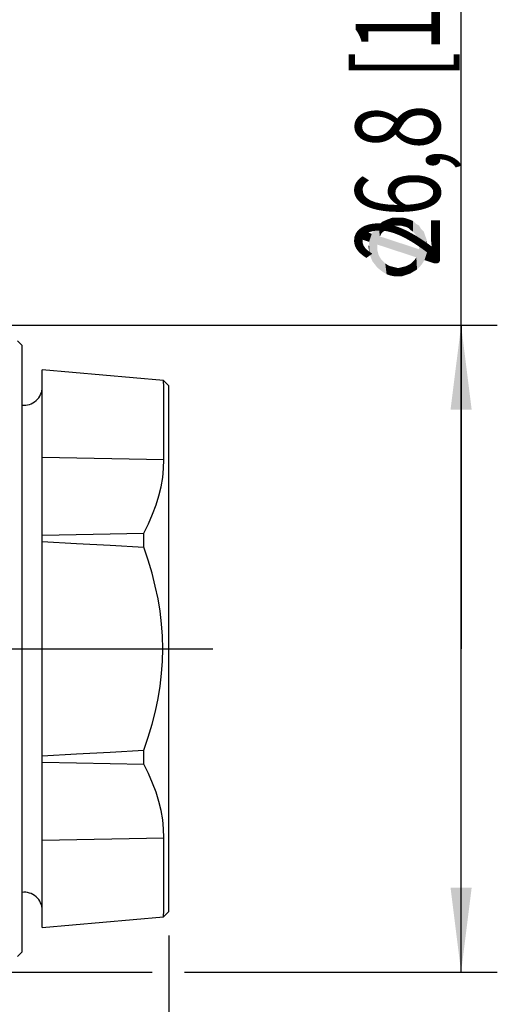
# Model space of a CAD drawing. Units: millimetres. Extents: x 0 to 210, y 0 to 297.
# Drawn here: x 101 to 120, y 215 to 256 of the extents above; entities that cross this region are included whole.
import ezdxf

# ---------------------------------------------------------------- set-up
doc = ezdxf.new("R2010")
doc.units = ezdxf.units.MM
doc.header["$LTSCALE"] = 19.36
doc.layers.get('0').update_dxf_attribs({"linetype": 'CONTINUOUS'})
for name, color, linetype in [('_03_2D_DRAWING_DIMENSION', 7, 'CONTINUOUS'), ('_26_DATUM_AXIS', 7, 'CONTINUOUS'), ('AUSFORMSCHRAEGEN', 7, 'CONTINUOUS'), ('RUNDUNGEN', 7, 'CONTINUOUS')]:
    doc.layers.add(name, color=color, linetype=linetype)
doc.styles.get("Standard").update_dxf_attribs({"font": 'arialn.ttf'})
doc.styles.add('TEXTSTYLE_2', font='symbol_iso.ttf')
doc.dimstyles.new('DIMSTYLE_1', dxfattribs={"dimtxt": 3.5, "dimasz": 3.5, "dimexe": 1.5, "dimexo": 1, "dimgap": 0.875, "dimtad": 1, "dimdsep": 46, "dimtxsty": 'STANDARD', "dimblk": '_FILLED', "dimblk1": '_FILLED', "dimblk2": '_FILLED', "dimcen": 0.09, "dimclrt": 7, "dimazin": 2, "dimtp": 0.3, "dimtm": 0.3, "dimtfac": 1, "dimtofl": 0, "dimtmove": 0, "dimatfit": 3, "dimldrblk": '_FILLED', "dimfxl": 1, "dimtolj": 1, "dimarcsym": 0})
doc.dimstyles.new('DIMSTYLE_2', dxfattribs={"dimtxt": 3.5, "dimasz": 3.5, "dimexe": 1.5, "dimexo": 1, "dimgap": 0.875, "dimtad": 1, "dimdec": 1, "dimdsep": 46, "dimtxsty": 'STANDARD', "dimblk": '_FILLED', "dimblk1": '_FILLED', "dimblk2": '_FILLED', "dimcen": 0.09, "dimclrt": 7, "dimazin": 2, "dimtp": 0.2, "dimtm": 0.2, "dimtfac": 1, "dimtdec": 1, "dimtofl": 0, "dimtmove": 0, "dimatfit": 3, "dimldrblk": '_FILLED', "dimfxl": 1, "dimtolj": 1, "dimarcsym": 0})

# ---------------------------------------------------------------- blocks, each defined once
blk = doc.blocks.new('_FILLED')
at = {"color": 0, "linetype": 'BYBLOCK'}
blk.add_solid([(0, 0), (-1, 0.125), (-1, -0.125)], dxfattribs=at)
blk = doc.blocks.new('*D0')
at = {"layer": '_03_2D_DRAWING_DIMENSION', "color": 7}
for p, q in [((27.58, 220.375), (27.58, 204.42)), ((106.83, 218.175), (106.83, 204.42)), ((27.58, 204.42), (27.58, 202.045)), ((106.83, 204.42), (106.83, 202.045)), ((27.58, 203.545), (67.205, 203.545)), ((106.83, 203.545), (67.205, 203.545))]:
    blk.add_line(p, q, dxfattribs=at)
at = {"layer": '_03_2D_DRAWING_DIMENSION', "color": 7, "xscale": 3.5, "yscale": 3.5, "zscale": 3.5, "rotation": 180}
blk.add_blockref('_FILLED', (27.58, 203.545), dxfattribs=at)
at = {"layer": '_03_2D_DRAWING_DIMENSION', "color": 7, "xscale": 3.5, "yscale": 3.5, "zscale": 3.5}
blk.add_blockref('_FILLED', (106.83, 203.545), dxfattribs=at)
at = {"layer": '_03_2D_DRAWING_DIMENSION', "color": 7, "insert": (67.205, 207.92), "char_height": 3.5, "width": 39.34, "attachment_point": 2, "line_spacing_factor": 0.9}
blk.add_mtext('79 - 82.5 [3.11 - 3.25]', dxfattribs=at)
blk = doc.blocks.new('*D1')
at = {"layer": '_03_2D_DRAWING_DIMENSION', "color": 7}
for p, q in [((118.94, 230.075), (118.94, 270.595)), ((91.241, 243.488), (120.44, 243.488)), ((118.94, 243.488), (118.94, 230.075)), ((118.94, 216.661), (118.94, 230.075)), ((91.239, 216.661), (106.139, 216.661)), ((107.482, 216.661), (120.44, 216.661))]:
    blk.add_line(p, q, dxfattribs=at)
at = {"layer": '_03_2D_DRAWING_DIMENSION', "color": 7, "xscale": 3.5, "yscale": 3.5, "zscale": 3.5}
for p, rotation in [((118.94, 243.488), 90), ((118.94, 216.661), 270)]:
    blk.add_blockref('_FILLED', p, dxfattribs=dict(at, rotation=rotation))
at = {"layer": '_03_2D_DRAWING_DIMENSION', "color": 7, "insert": (114.565, 245.186), "char_height": 3.5, "width": 38.11289, "attachment_point": 1, "rotation": 90, "line_spacing_factor": 0.9, "style": 'TEXTSTYLE_2'}
blk.add_mtext('{\\ftxt;\\W0.0001;\\H0.0001;\\~}{\\ftxt;\\W0.8995983936;\\H3.5; }{\\ftxt;\\W0.0001;\\H0.0001;\\~}\\fArial Narrow;{\\W0.7;26,8}{\\W0.7;{\\ftxt;\\W0.0001;\\H0.0001;\\~}{\\ftxt;\\W1.0;\\H3.5; }[}{\\W0.7;1.06}{\\W0.7;]}', dxfattribs=at)

msp = doc.modelspace()

# ---------------------------------------------------------------- linework, layer by layer
at = {"color": 7}
for p, q in [((100.734, 242.667), (100.734, 217.482)), ((106.83, 240.975), (106.61, 241.194)), ((106.83, 219.175), (106.83, 240.975)), ((106.83, 219.175), (106.61, 218.955))]:
    msp.add_line(p, q, dxfattribs=at)
for centre, start, end in [((100.83, 240.925), 262.6805, 360), ((100.83, 219.225), 0, 97.3195)]:
    msp.add_arc(centre, 0.75, start, end, dxfattribs=at)
at = {"layer": '_03_2D_DRAWING_DIMENSION', "color": 7}
for points in [[(116.105, 247.594), (115.881, 247.874), (116.105, 247.958)], [(116.105, 247.958), (116.217, 247.622), (116.105, 247.594)], [(116.329, 247.622), (116.217, 247.622), (116.105, 247.958)], [(116.329, 247.622), (116.105, 247.958), (116.329, 247.958)], [(116.329, 247.958), (116.441, 247.622), (116.329, 247.622)], [(116.441, 247.622), (116.329, 247.958), (116.497, 247.958)], [(116.497, 247.958), (116.553, 247.594), (116.441, 247.622)], [(116.553, 247.594), (116.497, 247.958), (116.637, 247.93)], [(116.637, 247.93), (116.665, 247.566), (116.553, 247.594)], [(116.777, 247.51), (116.665, 247.566), (116.637, 247.93)], [(116.777, 247.51), (116.637, 247.93), (116.805, 247.874)], [(115.265, 246.138), (115.237, 247.286), (115.349, 247.482)], [(115.349, 247.482), (115.377, 245.998), (115.265, 246.138)], [(115.461, 246.838), (115.349, 247.482), (115.517, 247.65)], [(115.461, 245.886), (115.377, 245.998), (115.349, 247.482)], [(115.461, 246.642), (115.461, 245.886), (115.349, 247.482)], [(115.461, 246.754), (115.461, 246.642), (115.349, 247.482)], [(115.461, 246.782), (115.461, 246.754), (115.349, 247.482)], [(115.461, 246.838), (115.461, 246.782), (115.349, 247.482)], [(115.461, 246.838), (115.517, 247.65), (115.573, 247.174)], [(115.629, 247.286), (115.517, 247.65), (115.685, 247.79)], [(115.629, 247.286), (115.573, 247.174), (115.517, 247.65)], [(115.685, 247.79), (115.713, 247.37), (115.629, 247.286)], [(115.881, 247.51), (115.685, 247.79), (115.881, 247.874)], [(115.797, 247.426), (115.713, 247.37), (115.685, 247.79)], [(115.881, 247.51), (115.797, 247.426), (115.685, 247.79)], [(115.881, 247.874), (115.993, 247.566), (115.881, 247.51)], [(116.105, 247.594), (115.993, 247.566), (115.881, 247.874)], [(116.805, 247.874), (116.861, 247.426), (116.777, 247.51)], [(116.945, 247.37), (116.861, 247.426), (116.805, 247.874)], [(116.945, 247.37), (116.805, 247.874), (116.945, 247.818)], [(116.945, 247.818), (117.029, 247.286), (116.945, 247.37)], [(117.029, 247.286), (116.945, 247.818), (117.057, 247.706)], [(117.057, 247.706), (117.085, 247.174), (117.029, 247.286)], [(117.141, 247.09), (117.085, 247.174), (117.057, 247.706)], [(117.169, 246.978), (117.141, 247.09), (117.057, 247.706)], [(117.197, 246.866), (117.169, 246.978), (117.057, 247.706)], [(117.197, 246.866), (117.057, 247.706), (117.197, 247.622)], [(117.197, 246.866), (117.197, 247.622), (117.225, 245.914)], [(117.225, 245.914), (117.197, 247.622), (117.281, 247.482)], [(117.281, 247.482), (117.337, 246.054), (117.225, 245.914)], [(117.337, 246.054), (117.281, 247.482), (117.393, 247.37)], [(114.593, 247.202), (114.565, 247.258), (114.593, 247.314)], [(114.621, 247.174), (114.593, 247.314), (114.621, 247.37)], [(114.593, 247.314), (114.621, 247.174), (114.593, 247.202)], [(114.649, 247.118), (114.621, 247.37), (114.649, 247.398)], [(114.621, 247.37), (114.649, 247.118), (114.621, 247.174)], [(114.705, 247.09), (114.649, 247.398), (114.705, 247.426)], [(114.649, 247.398), (114.705, 247.09), (114.649, 247.118)], [(114.705, 247.426), (114.761, 247.454), (115.125, 246.95)], [(114.705, 247.426), (115.125, 246.95), (114.705, 247.09)], [(114.761, 247.454), (114.817, 247.426), (115.125, 246.95)], [(115.125, 246.95), (114.817, 247.426), (115.237, 247.286)], [(115.237, 247.286), (115.209, 246.278), (115.125, 246.95)], [(115.237, 247.286), (115.265, 246.138), (115.209, 246.278)], [(115.573, 247.174), (117.085, 246.306), (115.461, 246.838)], [(117.085, 246.306), (115.573, 247.174), (117.197, 246.642)], [(117.393, 247.37), (117.421, 246.194), (117.337, 246.054)], [(117.421, 246.194), (117.393, 247.37), (117.449, 247.202)], [(117.421, 246.194), (117.449, 247.202), (117.533, 246.53)], [(117.449, 247.202), (117.505, 247.062), (117.533, 246.53)], [(115.125, 246.586), (115.097, 246.754), (115.125, 246.838)], [(115.125, 246.838), (115.125, 246.95), (115.153, 246.418)], [(115.209, 246.278), (115.153, 246.418), (115.125, 246.95)], [(115.125, 246.838), (115.153, 246.418), (115.125, 246.586)], [(117.197, 246.754), (117.197, 246.866), (117.225, 245.914)], [(117.197, 246.698), (117.197, 246.754), (117.225, 245.914)], [(117.197, 246.642), (117.197, 246.698), (117.225, 245.914)], [(117.533, 246.754), (117.533, 246.53), (117.505, 247.062)], [(117.533, 246.754), (117.505, 247.062), (117.533, 246.922)], [(115.461, 246.642), (115.489, 246.53), (115.601, 245.774)], [(115.461, 246.642), (115.601, 245.774), (115.461, 245.886)], [(115.489, 246.53), (115.517, 246.418), (115.601, 245.774)], [(115.517, 246.418), (115.573, 246.306), (115.601, 245.774)], [(115.601, 245.774), (115.573, 246.306), (115.629, 246.222)], [(117.029, 246.222), (117.085, 246.306), (117.113, 245.802)], [(117.197, 246.642), (117.113, 245.802), (117.085, 246.306)], [(117.197, 246.642), (117.225, 245.914), (117.113, 245.802)], [(117.533, 246.53), (117.841, 246.054), (117.421, 246.194)], [(117.897, 246.054), (117.841, 246.054), (117.533, 246.53)], [(117.953, 246.054), (117.897, 246.054), (117.533, 246.53)], [(117.953, 246.054), (117.533, 246.53), (117.953, 246.39)], [(117.953, 246.39), (118.009, 246.082), (117.953, 246.054)], [(118.009, 246.082), (117.953, 246.39), (118.009, 246.362)], [(118.009, 246.362), (118.037, 246.11), (118.009, 246.082)], [(118.037, 246.11), (118.009, 246.362), (118.037, 246.334)], [(118.037, 246.334), (118.065, 246.166), (118.037, 246.11)], [(118.065, 246.222), (118.065, 246.166), (118.037, 246.334)], [(118.065, 246.222), (118.037, 246.334), (118.065, 246.278)], [(115.629, 246.222), (115.713, 245.69), (115.601, 245.774)], [(115.713, 245.69), (115.629, 246.222), (115.713, 246.138)], [(115.713, 246.138), (115.797, 246.054), (115.853, 245.606)], [(115.713, 246.138), (115.853, 245.606), (115.713, 245.69)], [(115.853, 245.606), (115.797, 246.054), (115.881, 245.998)], [(115.881, 245.998), (116.021, 245.55), (115.853, 245.606)], [(115.881, 245.998), (115.993, 245.942), (116.021, 245.55)], [(116.021, 245.55), (115.993, 245.942), (116.105, 245.914)], [(116.105, 245.914), (116.161, 245.522), (116.021, 245.55)], [(116.161, 245.522), (116.105, 245.914), (116.217, 245.886)], [(116.217, 245.886), (116.329, 245.522), (116.161, 245.522)], [(116.329, 245.522), (116.217, 245.886), (116.329, 245.858)], [(116.329, 245.858), (116.441, 245.886), (116.497, 245.522)], [(116.329, 245.858), (116.497, 245.522), (116.329, 245.522)], [(116.497, 245.522), (116.441, 245.886), (116.553, 245.914)], [(116.553, 245.914), (116.665, 245.578), (116.497, 245.522)], [(116.665, 245.578), (116.553, 245.914), (116.665, 245.942)], [(116.665, 245.942), (116.777, 245.998), (116.833, 245.634)], [(116.665, 245.942), (116.833, 245.634), (116.665, 245.578)], [(116.833, 245.634), (116.777, 245.998), (116.861, 246.054)], [(116.861, 246.054), (116.973, 245.718), (116.833, 245.634)], [(116.861, 246.054), (116.945, 246.138), (116.973, 245.718)], [(116.973, 245.718), (116.945, 246.138), (117.029, 246.222)], [(117.029, 246.222), (117.113, 245.802), (116.973, 245.718)]]:
    msp.add_solid(points, dxfattribs=at)
at = {"layer": '_26_DATUM_AXIS', "color": 7}
msp.add_line((25.73, 230.075), (108.646, 230.075), dxfattribs=at)
at = {"layer": 'AUSFORMSCHRAEGEN', "color": 7}
for p, q in [((106.61, 241.194), (101.58, 241.634)), ((101.58, 218.516), (101.58, 241.634)), ((106.613, 240.94), (106.611, 241.194)), ((101.58, 234.782), (103.695, 234.821)), ((103.695, 234.821), (105.784, 234.86)), ((105.784, 234.289), (105.784, 234.86)), ((101.58, 234.514), (102.993, 234.439)), ((102.993, 234.439), (104.395, 234.365)), ((104.395, 234.365), (105.784, 234.289)), ((104.395, 225.785), (105.784, 225.86)), ((105.784, 225.289), (105.784, 225.86)), ((101.58, 225.635), (102.993, 225.71)), ((102.993, 225.71), (104.395, 225.785)), ((101.58, 225.367), (102.993, 225.342)), ((102.993, 225.342), (104.394, 225.316)), ((104.394, 225.316), (105.784, 225.289)), ((106.613, 219.21), (106.617, 219.658)), ((101.58, 218.515), (106.61, 218.955)), ((106.611, 218.956), (106.613, 219.21))]:
    msp.add_line(p, q, dxfattribs=at)
at = {"layer": 'AUSFORMSCHRAEGEN', "color": 9}
for p, q in [((101.58, 238.013), (106.624, 237.92)), ((101.58, 222.136), (106.624, 222.23))]:
    msp.add_line(p, q, dxfattribs=at)
at = {"layer": 'AUSFORMSCHRAEGEN', "color": 7}
for points in [[(106.624, 237.92), (106.624, 238.465), (106.623, 238.967), (106.622, 239.423), (106.62, 239.831), (106.618, 240.187), (106.617, 240.491), (106.613, 240.94)], [(105.784, 234.86), (105.983, 235.257), (106.155, 235.649), (106.299, 236.035), (106.416, 236.416), (106.507, 236.793), (106.572, 237.169), (106.611, 237.545), (106.624, 237.92)], [(106.573, 230.075), (106.561, 230.591), (106.524, 231.109), (106.463, 231.627), (106.377, 232.148), (106.266, 232.674), (106.131, 233.205), (105.97, 233.743), (105.784, 234.289)], [(105.784, 225.86), (105.971, 226.408), (106.132, 226.948), (106.267, 227.48), (106.378, 228.005), (106.463, 228.526), (106.524, 229.043), (106.561, 229.56), (106.573, 230.075)], [(106.624, 222.23), (106.611, 222.605), (106.572, 222.982), (106.507, 223.359), (106.416, 223.737), (106.298, 224.118), (106.154, 224.503), (105.982, 224.894), (105.784, 225.289)], [(106.617, 219.658), (106.618, 219.962), (106.62, 220.319), (106.622, 220.726), (106.623, 221.182), (106.624, 221.684), (106.624, 222.23)]]:
    msp.add_lwpolyline(points, dxfattribs=at)
at = {"layer": 'RUNDUNGEN', "color": 7}
for p, q in [((100.556, 242.845), (100.734, 242.667)), ((100.556, 217.304), (100.734, 217.482))]:
    msp.add_line(p, q, dxfattribs=at)

# ---------------------------------------------------------------- dimensions: what is measured, and where the dimension line sits
at = {"layer": '_03_2D_DRAWING_DIMENSION', "color": 7}
dim = msp.add_linear_dim(base=(118.94, 216.661), p1=(90.241, 243.488), p2=(90.239, 216.661), angle=270, text='{\\fSymbol_ISO;\\W1.0;?}<>', dimstyle='DIMSTYLE_2', dxfattribs=at)
dim.commit()
dim.dimension.update_dxf_attribs({"geometry": '*D1', "text_midpoint": (118.94, 259.465), "dimtype": 160})
dim = msp.add_linear_dim(base=(106.83, 203.545), p1=(27.58, 221.375), p2=(106.83, 219.175), text='79 - 82.5 [3.11 - 3.25]', dimstyle='DIMSTYLE_1', dxfattribs=at)
dim.commit()
dim.dimension.update_dxf_attribs({"geometry": '*D0', "text_midpoint": (67.103, 203.545), "dimtype": 160})

doc.saveas('drawing.dxf')
